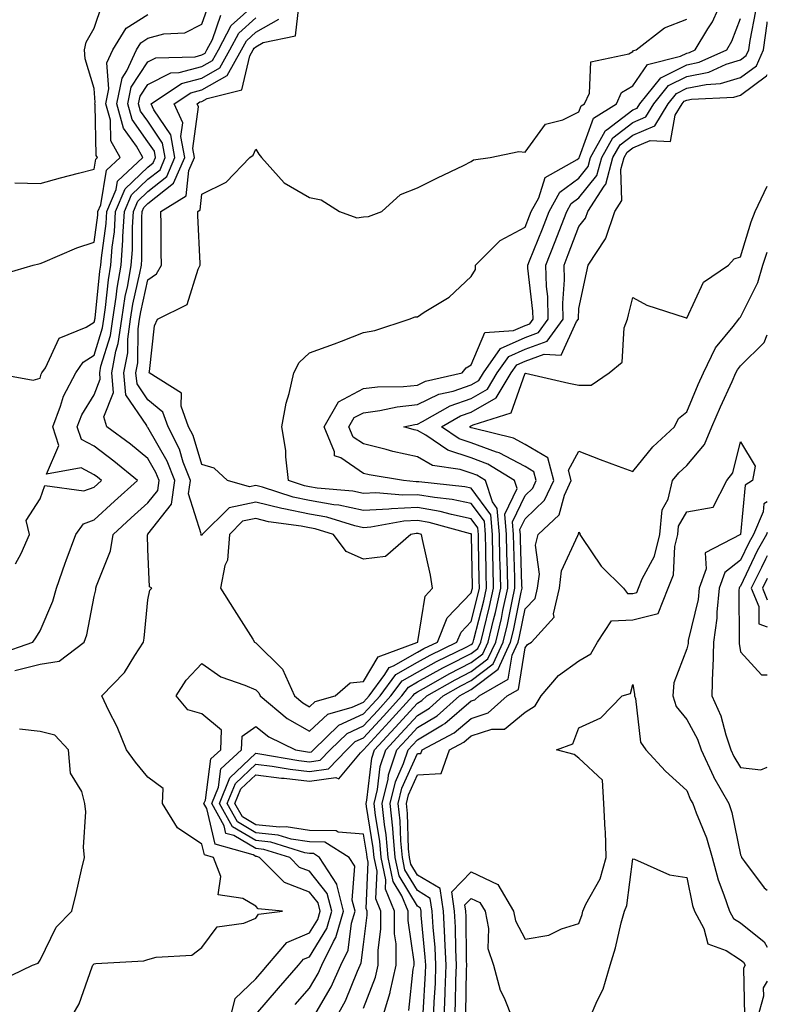
# Model space of a CAD drawing. Units: inches. Extents: x 1010723 to 1013363, y 7245098 to 7247738.
# Drawn here: x 1013224 to 1013363, y 7245245 to 7245428 of the extents above; entities that cross this region are included whole.
import ezdxf

# ---------------------------------------------------------------- set-up
doc = ezdxf.new("R2010")
doc.units = ezdxf.units.IN
doc.header["$MEASUREMENT"] = 0
doc.layers.add('Contour_10107245', color=7, linetype='Continuous', true_color=0x245687)

msp = doc.modelspace()

# ---------------------------------------------------------------- linework, layer by layer
at = {"layer": 'Contour_10107245'}
for points in [[(1013275.37, 7245244.6, 2954), (1013278.05, 7245247.67, 2954), (1013279.62, 7245250.35, 2954), (1013280.34, 7245251.92, 2954), (1013282.46, 7245256.33, 2954), (1013282.9, 7245257.07, 2954), (1013284.33, 7245261.92, 2954), (1013283.09, 7245266.88, 2954), (1013283.09, 7245266.96, 2954), (1013279.92, 7245271.92, 2954), (1013278.76, 7245272.63, 2954), (1013278.05, 7245272.65, 2954), (1013277.19, 7245272.78, 2954), (1013270.88, 7245274.75, 2954), (1013268.05, 7245275.05, 2954), (1013263.73, 7245277.6, 2954), (1013261.31, 7245281.92, 2954), (1013263.26, 7245286.71, 2954), (1013268.05, 7245291.27, 2954), (1013268.8, 7245291.17, 2954), (1013276.06, 7245289.93, 2954), (1013278.05, 7245289.69, 2954), (1013279.99, 7245289.98, 2954), (1013281.86, 7245291.92, 2954), (1013285.01, 7245294.96, 2954), (1013288.05, 7245296.36, 2954), (1013290.73, 7245299.24, 2954), (1013293.16, 7245301.92, 2954), (1013295.24, 7245304.73, 2954), (1013298.05, 7245306.35, 2954), (1013301.62, 7245308.35, 2954), (1013307.12, 7245310.99, 2954), (1013308.05, 7245311.46, 2954), (1013308.31, 7245311.66, 2954), (1013308.43, 7245311.92, 2954), (1013308.55, 7245312.42, 2954), (1013310.37, 7245319.6, 2954), (1013310.89, 7245321.92, 2954), (1013310.82, 7245324.69, 2954), (1013310.76, 7245329.21, 2954), (1013310.69, 7245331.92, 2954), (1013310.49, 7245334.36, 2954), (1013308.05, 7245337.67, 2954), (1013304.52, 7245338.39, 2954), (1013301.21, 7245338.76, 2954), (1013298.05, 7245339.31, 2954), (1013295.33, 7245339.2, 2954), (1013290.32, 7245339.65, 2954), (1013288.05, 7245339.53, 2954), (1013286.1, 7245339.97, 2954), (1013279.43, 7245340.54, 2954), (1013278.05, 7245340.79, 2954), (1013277.11, 7245340.98, 2954), (1013274.16, 7245341.92, 2954), (1013273.62, 7245346.35, 2954), (1013273.67, 7245347.54, 2954), (1013272.87, 7245351.92, 2954), (1013273.69, 7245356.28, 2954), (1013274.24, 7245358.11, 2954), (1013275.11, 7245361.92, 2954), (1013276.1, 7245363.87, 2954), (1013278.05, 7245365.68, 2954), (1013282.66, 7245367.31, 2954), (1013283.98, 7245367.85, 2954), (1013288.05, 7245369.41, 2954), (1013290.19, 7245369.78, 2954), (1013296.51, 7245371.92, 2954), (1013297.64, 7245372.33, 2954), (1013298.05, 7245372.35, 2954), (1013299.33, 7245373.2, 2954), (1013303.96, 7245376.01, 2954), (1013308.05, 7245379.84, 2954), (1013308.86, 7245381.11, 2954), (1013308.85, 7245381.92, 2954), (1013313.44, 7245386.53, 2954), (1013318.05, 7245389, 2954), (1013318.88, 7245391.09, 2954), (1013319.2, 7245391.92, 2954), (1013320.6, 7245394.47, 2954), (1013321.75, 7245398.22, 2954), (1013327.72, 7245401.59, 2954), (1013328.05, 7245401.83, 2954), (1013328.09, 7245401.88, 2954), (1013328.1, 7245401.92, 2954), (1013328.17, 7245402.04, 2954), (1013330.73, 7245409.24, 2954), (1013334.99, 7245411.92, 2954), (1013335.97, 7245414, 2954), (1013338.05, 7245415.23, 2954), (1013340.76, 7245419.21, 2954), (1013346.87, 7245420.74, 2954), (1013348.05, 7245421.32, 2954), (1013348.54, 7245421.43, 2954), (1013349.64, 7245421.92, 2954), (1013351.94, 7245425.81, 2954), (1013352.81, 7245427.16, 2954), (1013354.96, 7245431.92, 2954)], [(1013219.27, 7245361.92, 2961), (1013226.74, 7245360.61, 2961), (1013228.05, 7245360.94, 2961), (1013228.26, 7245361.71, 2961), (1013228.38, 7245361.92, 2961), (1013229.03, 7245362.9, 2961), (1013231.59, 7245368.38, 2961), (1013236.58, 7245370.45, 2961), (1013238.05, 7245371.36, 2961), (1013238.19, 7245371.78, 2961), (1013238.2, 7245371.92, 2961), (1013238.23, 7245372.1, 2961), (1013239.12, 7245380.85, 2961), (1013239.31, 7245381.92, 2961), (1013239.41, 7245383.28, 2961), (1013240.28, 7245389.69, 2961), (1013240.41, 7245391.92, 2961), (1013242.14, 7245396.01, 2961), (1013242.41, 7245397.56, 2961), (1013247.12, 7245401.92, 2961), (1013245.9, 7245404.07, 2961), (1013243.51, 7245407.38, 2961), (1013242.27, 7245411.92, 2961), (1013243.27, 7245416.7, 2961), (1013244.14, 7245418.01, 2961), (1013245.93, 7245421.92, 2961), (1013246.72, 7245423.25, 2961), (1013248.05, 7245424.08, 2961), (1013251.02, 7245424.89, 2961), (1013254.89, 7245425.08, 2961), (1013258.05, 7245426.73, 2961), (1013259.4, 7245430.57, 2961)], [(1013220.26, 7245309.71, 2959), (1013226.7, 7245311.92, 2959), (1013227.26, 7245312.71, 2959), (1013228.05, 7245314.05, 2959), (1013230.42, 7245319.55, 2959), (1013231.07, 7245321.92, 2959), (1013232.69, 7245326.56, 2959), (1013232.87, 7245327.1, 2959), (1013234.64, 7245331.92, 2959), (1013236.06, 7245333.91, 2959), (1013238.05, 7245334.63, 2959), (1013241.84, 7245338.13, 2959), (1013246.11, 7245341.92, 2959), (1013241.69, 7245345.56, 2959), (1013238.05, 7245348.31, 2959), (1013235.72, 7245349.59, 2959), (1013234.94, 7245351.92, 2959), (1013235.8, 7245354.17, 2959), (1013238.05, 7245357.87, 2959), (1013239.19, 7245360.78, 2959), (1013239.09, 7245361.92, 2959), (1013239.33, 7245363.2, 2959), (1013241.1, 7245368.87, 2959), (1013241.52, 7245371.92, 2959), (1013242.15, 7245376.02, 2959), (1013242.32, 7245377.65, 2959), (1013243.07, 7245381.92, 2959), (1013243.4, 7245386.57, 2959), (1013243.4, 7245387.27, 2959), (1013243.69, 7245391.92, 2959), (1013244.99, 7245394.98, 2959), (1013248.05, 7245397.9, 2959), (1013250.3, 7245399.67, 2959), (1013251.26, 7245401.92, 2959), (1013250.76, 7245404.63, 2959), (1013248.05, 7245408.68, 2959), (1013246.69, 7245410.56, 2959), (1013246.32, 7245411.92, 2959), (1013246.62, 7245413.35, 2959), (1013248.05, 7245415.52, 2959), (1013252.28, 7245417.69, 2959), (1013253.86, 7245417.73, 2959), (1013258.05, 7245418.83, 2959), (1013260.01, 7245419.96, 2959), (1013261.13, 7245421.92, 2959), (1013263.52, 7245426.45, 2959), (1013268.05, 7245430.54, 2959)], [(1013223.35, 7245397.22, 2963), (1013228.05, 7245397.13, 2963), (1013231.82, 7245398.15, 2963), (1013235.14, 7245399.01, 2963), (1013238.05, 7245399.79, 2963), (1013238.35, 7245401.62, 2963), (1013238.69, 7245401.92, 2963), (1013238.46, 7245402.33, 2963), (1013238.27, 7245411.7, 2963), (1013238.22, 7245411.92, 2963), (1013238.26, 7245412.13, 2963), (1013238.05, 7245414.78, 2963), (1013236.39, 7245420.26, 2963), (1013236.29, 7245421.92, 2963), (1013236.59, 7245423.38, 2963), (1013238.05, 7245425.99, 2963), (1013239.58, 7245430.39, 2963)], [(1013263.33, 7245241.92, 2956), (1013264.26, 7245245.71, 2956), (1013268.05, 7245249.39, 2956), (1013269.22, 7245250.75, 2956), (1013270.24, 7245251.92, 2956), (1013273.84, 7245256.13, 2956), (1013278.05, 7245257.91, 2956), (1013279.56, 7245260.41, 2956), (1013280.01, 7245261.92, 2956), (1013279.62, 7245263.49, 2956), (1013278.05, 7245265.46, 2956), (1013273.38, 7245267.25, 2956), (1013268.78, 7245271.92, 2956), (1013268.23, 7245272.1, 2956), (1013268.05, 7245272.12, 2956), (1013267.58, 7245272.39, 2956), (1013260.53, 7245274.4, 2956), (1013258.95, 7245281.02, 2956), (1013258.45, 7245281.92, 2956), (1013258.71, 7245282.58, 2956), (1013259.73, 7245290.24, 2956), (1013261.57, 7245291.92, 2956), (1013261.7, 7245295.57, 2956), (1013258.05, 7245298.62, 2956), (1013255.47, 7245299.34, 2956), (1013253.29, 7245301.92, 2956), (1013255.13, 7245304.84, 2956), (1013258.05, 7245307.93, 2956), (1013261.59, 7245305.46, 2956), (1013266.02, 7245303.95, 2956), (1013268.05, 7245303.03, 2956), (1013268.61, 7245302.48, 2956), (1013268.86, 7245301.92, 2956), (1013273.86, 7245297.73, 2956), (1013278.05, 7245295.39, 2956), (1013281.41, 7245298.56, 2956), (1013285.95, 7245299.82, 2956), (1013288.05, 7245300.79, 2956), (1013288.6, 7245301.37, 2956), (1013289.09, 7245301.92, 2956), (1013292.01, 7245305.88, 2956), (1013292.79, 7245307.18, 2956), (1013293.63, 7245307.5, 2956), (1013298.05, 7245310.05, 2956), (1013299.25, 7245310.72, 2956), (1013301.76, 7245311.92, 2956), (1013303.56, 7245316.41, 2956), (1013308.05, 7245321.07, 2956), (1013308.23, 7245321.74, 2956), (1013308.26, 7245321.92, 2956), (1013308.26, 7245322.13, 2956), (1013308.1, 7245331.87, 2956), (1013308.09, 7245331.92, 2956), (1013308.09, 7245331.96, 2956), (1013308.05, 7245332.02, 2956), (1013307.93, 7245332.04, 2956), (1013300.26, 7245334.13, 2956), (1013298.05, 7245334.52, 2956), (1013295.56, 7245334.41, 2956), (1013289.39, 7245333.26, 2956), (1013288.05, 7245333.18, 2956), (1013286.43, 7245333.54, 2956), (1013281.25, 7245335.12, 2956), (1013278.05, 7245335.69, 2956), (1013273.28, 7245336.69, 2956), (1013272.87, 7245336.74, 2956), (1013268.05, 7245337.94, 2956), (1013263.1, 7245336.87, 2956), (1013258.14, 7245331.92, 2956), (1013258.13, 7245331.84, 2956), (1013258.05, 7245331.7, 2956), (1013257.93, 7245331.8, 2956), (1013257.88, 7245331.92, 2956), (1013257.93, 7245332.04, 2956), (1013255.58, 7245339.45, 2956), (1013255.94, 7245341.92, 2956), (1013254.61, 7245345.36, 2956), (1013253.89, 7245347.76, 2956), (1013251.78, 7245351.92, 2956), (1013250.79, 7245354.66, 2956), (1013248.05, 7245356.9, 2956), (1013246.02, 7245359.89, 2956), (1013245.83, 7245361.92, 2956), (1013246.18, 7245363.79, 2956), (1013246.25, 7245370.12, 2956), (1013246.5, 7245371.92, 2956), (1013246.71, 7245373.26, 2956), (1013248.05, 7245379.2, 2956), (1013249.66, 7245380.31, 2956), (1013250.56, 7245381.92, 2956), (1013250.5, 7245384.37, 2956), (1013250.5, 7245389.47, 2956), (1013250.44, 7245391.92, 2956), (1013255.17, 7245394.8, 2956), (1013255.64, 7245399.51, 2956), (1013256.68, 7245401.92, 2956), (1013256.36, 7245403.61, 2956), (1013257.46, 7245411.33, 2956), (1013257.2, 7245411.92, 2956), (1013257.71, 7245412.26, 2956), (1013258.05, 7245412.35, 2956), (1013259.06, 7245412.93, 2956), (1013265.48, 7245414.49, 2956), (1013266.96, 7245420.83, 2956), (1013267.57, 7245421.92, 2956), (1013267.74, 7245422.23, 2956), (1013268.05, 7245422.52, 2956), (1013269.45, 7245423.32, 2956), (1013275.41, 7245424.56, 2956), (1013276.06, 7245429.93, 2956)], [(1013220.01, 7245379.96, 2962), (1013226.72, 7245381.92, 2962), (1013227.8, 7245382.17, 2962), (1013228.05, 7245382.24, 2962), (1013228.57, 7245382.44, 2962), (1013234.83, 7245385.14, 2962), (1013238.05, 7245386.21, 2962), (1013238.72, 7245391.25, 2962), (1013238.77, 7245391.92, 2962), (1013239.3, 7245393.17, 2962), (1013240.38, 7245399.59, 2962), (1013242.91, 7245401.92, 2962), (1013241.15, 7245405.02, 2962), (1013241.07, 7245408.9, 2962), (1013240.24, 7245411.92, 2962), (1013240.82, 7245414.69, 2962), (1013240.45, 7245419.52, 2962), (1013241.56, 7245421.92, 2962), (1013243.99, 7245425.98, 2962), (1013248.05, 7245428.53, 2962)], [(1013223.34, 7245306.63, 2958), (1013228.05, 7245307.82, 2958), (1013231.57, 7245308.4, 2958), (1013236.24, 7245311.92, 2958), (1013236.71, 7245313.26, 2958), (1013238.05, 7245320.37, 2958), (1013238.35, 7245321.62, 2958), (1013238.4, 7245321.92, 2958), (1013238.52, 7245322.39, 2958), (1013241.12, 7245328.85, 2958), (1013241.59, 7245331.92, 2958), (1013244.94, 7245335.03, 2958), (1013248.05, 7245337.78, 2958), (1013249.86, 7245340.11, 2958), (1013250.12, 7245341.92, 2958), (1013249.54, 7245343.41, 2958), (1013248.05, 7245346.02, 2958), (1013244.81, 7245348.68, 2958), (1013240.43, 7245351.92, 2958), (1013239.88, 7245353.75, 2958), (1013241.67, 7245358.3, 2958), (1013241.34, 7245361.92, 2958), (1013242.1, 7245365.97, 2958), (1013242.55, 7245367.42, 2958), (1013243.18, 7245371.92, 2958), (1013243.83, 7245376.14, 2958), (1013244.29, 7245378.16, 2958), (1013244.94, 7245381.92, 2958), (1013245.16, 7245384.81, 2958), (1013245.16, 7245389.03, 2958), (1013245.34, 7245391.92, 2958), (1013246.15, 7245393.82, 2958), (1013248.05, 7245395.64, 2958), (1013251.56, 7245398.41, 2958), (1013253.07, 7245401.92, 2958), (1013252.28, 7245406.15, 2958), (1013249.16, 7245410.81, 2958), (1013248.67, 7245411.92, 2958), (1013254.29, 7245415.68, 2958), (1013258.05, 7245416.67, 2958), (1013261.39, 7245418.58, 2958), (1013263.27, 7245421.92, 2958), (1013264.92, 7245425.05, 2958), (1013268.05, 7245427.87, 2958)], [(1013223.48, 7245326.49, 2960), (1013224.5, 7245328.37, 2960), (1013226.08, 7245331.92, 2960), (1013225.45, 7245334.52, 2960), (1013228.05, 7245338.51, 2960), (1013228.93, 7245341.04, 2960), (1013236.15, 7245340.02, 2960), (1013238.05, 7245340.7, 2960), (1013238.68, 7245341.29, 2960), (1013239.41, 7245341.92, 2960), (1013238.67, 7245342.54, 2960), (1013238.05, 7245342.99, 2960), (1013235.68, 7245344.29, 2960), (1013229.24, 7245343.11, 2960), (1013231.54, 7245348.43, 2960), (1013230.39, 7245351.92, 2960), (1013231.85, 7245355.72, 2960), (1013232.38, 7245357.59, 2960), (1013234.67, 7245361.92, 2960), (1013236.02, 7245363.95, 2960), (1013238.05, 7245365.22, 2960), (1013239.64, 7245370.33, 2960), (1013239.86, 7245371.92, 2960), (1013240.19, 7245374.06, 2960), (1013240.73, 7245379.24, 2960), (1013241.19, 7245381.92, 2960), (1013241.44, 7245385.31, 2960), (1013241.82, 7245388.15, 2960), (1013242.05, 7245391.92, 2960), (1013243.83, 7245396.14, 2960), (1013248.05, 7245400.15, 2960), (1013249.04, 7245400.93, 2960), (1013249.46, 7245401.92, 2960), (1013249.24, 7245403.11, 2960), (1013248.05, 7245404.88, 2960), (1013245.1, 7245408.97, 2960), (1013244.29, 7245411.92, 2960), (1013244.94, 7245415.03, 2960), (1013248.05, 7245419.74, 2960), (1013249.49, 7245420.48, 2960), (1013256.79, 7245420.66, 2960), (1013258.05, 7245420.99, 2960), (1013258.65, 7245421.32, 2960), (1013258.98, 7245421.92, 2960), (1013260.01, 7245423.88, 2960), (1013261.59, 7245428.38, 2960)], [(1013279.25, 7245243.12, 2953), (1013282.06, 7245247.91, 2953), (1013283.88, 7245251.92, 2953), (1013285.24, 7245254.73, 2953), (1013285.84, 7245259.71, 2953), (1013286.49, 7245261.92, 2953), (1013285.97, 7245264, 2953), (1013286.45, 7245270.32, 2953), (1013285.42, 7245271.92, 2953), (1013280.87, 7245274.74, 2953), (1013278.05, 7245274.8, 2953), (1013274.66, 7245275.31, 2953), (1013272.21, 7245276.08, 2953), (1013268.05, 7245276.51, 2953), (1013264.65, 7245278.52, 2953), (1013262.75, 7245281.92, 2953), (1013264.28, 7245285.69, 2953), (1013268.05, 7245289.27, 2953), (1013271.09, 7245288.88, 2953), (1013274.44, 7245288.31, 2953), (1013278.05, 7245287.89, 2953), (1013281.57, 7245288.4, 2953), (1013284.94, 7245291.92, 2953), (1013286.53, 7245293.44, 2953), (1013288.05, 7245294.15, 2953), (1013291.79, 7245298.18, 2953), (1013295.19, 7245301.92, 2953), (1013296.4, 7245303.57, 2953), (1013298.05, 7245304.52, 2953), (1013302.81, 7245307.16, 2953), (1013303.75, 7245307.62, 2953), (1013308.05, 7245309.79, 2953), (1013309.26, 7245310.71, 2953), (1013309.82, 7245311.92, 2953), (1013310.36, 7245314.23, 2953), (1013311.46, 7245318.51, 2953), (1013312.21, 7245321.92, 2953), (1013312.11, 7245325.98, 2953), (1013312.08, 7245327.89, 2953), (1013311.99, 7245331.92, 2953), (1013311.69, 7245335.56, 2953), (1013308.05, 7245340.49, 2953), (1013306.87, 7245340.74, 2953), (1013298.3, 7245341.67, 2953), (1013298.05, 7245341.71, 2953), (1013297.84, 7245341.71, 2953), (1013295.47, 7245341.92, 2953), (1013289.13, 7245343, 2953), (1013288.05, 7245343.27, 2953), (1013283.83, 7245346.14, 2953), (1013282.67, 7245346.54, 2953), (1013282.69, 7245347.28, 2953), (1013280.78, 7245351.92, 2953), (1013283.4, 7245356.57, 2953), (1013288.05, 7245359.01, 2953), (1013290.63, 7245359.34, 2953), (1013295.51, 7245359.38, 2953), (1013298.05, 7245359.64, 2953), (1013299.58, 7245360.39, 2953), (1013306.38, 7245361.92, 2953), (1013307.11, 7245362.86, 2953), (1013308.05, 7245363.41, 2953), (1013310.55, 7245369.42, 2953), (1013315.92, 7245369.79, 2953), (1013318.05, 7245370.75, 2953), (1013318.91, 7245371.06, 2953), (1013319.53, 7245371.92, 2953), (1013319.51, 7245373.38, 2953), (1013318.58, 7245381.39, 2953), (1013318.56, 7245381.92, 2953), (1013318.89, 7245382.76, 2953), (1013321.26, 7245388.71, 2953), (1013322.51, 7245391.92, 2953), (1013324.47, 7245395.5, 2953), (1013328.05, 7245398.12, 2953), (1013329.73, 7245400.24, 2953), (1013330.19, 7245401.92, 2953), (1013332.94, 7245406.81, 2953), (1013333, 7245406.97, 2953), (1013333.27, 7245407.14, 2953), (1013338.05, 7245410.79, 2953), (1013338.84, 7245411.13, 2953), (1013339.32, 7245411.92, 2953), (1013343.23, 7245416.74, 2953), (1013348.05, 7245419.15, 2953), (1013350.34, 7245419.63, 2953), (1013355.49, 7245421.92, 2953), (1013356.44, 7245423.53, 2953), (1013358.05, 7245427.76, 2953)], [(1013282.87, 7245241.92, 2952), (1013284.7, 7245245.27, 2952), (1013286.93, 7245250.8, 2952), (1013287.43, 7245251.92, 2952), (1013287.64, 7245252.33, 2952), (1013288.05, 7245255.76, 2952), (1013288.75, 7245261.22, 2952), (1013288.75, 7245261.92, 2952), (1013288.55, 7245262.42, 2952), (1013288.92, 7245271.05, 2952), (1013288.73, 7245271.92, 2952), (1013288.67, 7245272.55, 2952), (1013288.05, 7245276.28, 2952), (1013283.34, 7245276.63, 2952), (1013282.98, 7245276.85, 2952), (1013278.05, 7245276.95, 2952), (1013273.73, 7245277.6, 2952), (1013272.45, 7245277.52, 2952), (1013268.05, 7245277.97, 2952), (1013265.57, 7245279.44, 2952), (1013264.18, 7245281.92, 2952), (1013265.3, 7245284.67, 2952), (1013268.05, 7245287.28, 2952), (1013272.81, 7245286.68, 2952), (1013273.33, 7245286.64, 2952), (1013278.05, 7245286.09, 2952), (1013282.92, 7245286.79, 2952), (1013283.45, 7245286.52, 2952), (1013287.48, 7245291.35, 2952), (1013288.03, 7245291.92, 2952), (1013288.05, 7245291.94, 2952), (1013292.85, 7245297.12, 2952), (1013297.22, 7245301.92, 2952), (1013297.57, 7245302.4, 2952), (1013298.05, 7245302.67, 2952), (1013299.75, 7245303.62, 2952), (1013303.93, 7245306.04, 2952), (1013308.05, 7245308.12, 2952), (1013310.21, 7245309.76, 2952), (1013311.21, 7245311.92, 2952), (1013312.18, 7245316.05, 2952), (1013312.53, 7245317.44, 2952), (1013313.53, 7245321.92, 2952), (1013313.42, 7245326.55, 2952), (1013313.39, 7245327.26, 2952), (1013313.28, 7245331.92, 2952), (1013312.89, 7245336.76, 2952), (1013312.02, 7245337.95, 2952), (1013310.72, 7245341.92, 2952), (1013309.08, 7245342.95, 2952), (1013308.05, 7245343.32, 2952), (1013305.97, 7245344, 2952), (1013300.88, 7245344.75, 2952), (1013298.05, 7245346.37, 2952), (1013293.49, 7245347.36, 2952), (1013292.26, 7245347.71, 2952), (1013288.05, 7245348.73, 2952), (1013286.15, 7245350.02, 2952), (1013285.36, 7245351.92, 2952), (1013286.33, 7245353.64, 2952), (1013288.05, 7245354.54, 2952), (1013291.06, 7245354.93, 2952), (1013294.32, 7245355.65, 2952), (1013298.05, 7245356.03, 2952), (1013302.01, 7245357.96, 2952), (1013304.68, 7245358.55, 2952), (1013308.05, 7245359.7, 2952), (1013309.45, 7245360.52, 2952), (1013310.31, 7245361.92, 2952), (1013313.48, 7245366.49, 2952), (1013318.05, 7245368.53, 2952), (1013320.51, 7245369.46, 2952), (1013322.34, 7245371.92, 2952), (1013322.24, 7245376.11, 2952), (1013322.02, 7245377.95, 2952), (1013321.92, 7245381.92, 2952), (1013323.66, 7245386.31, 2952), (1013324.4, 7245388.27, 2952), (1013325.82, 7245391.92, 2952), (1013326.6, 7245393.37, 2952), (1013328.05, 7245394.42, 2952), (1013331.37, 7245398.6, 2952), (1013332.27, 7245401.92, 2952), (1013334.36, 7245405.61, 2952), (1013338.05, 7245408.43, 2952), (1013340.48, 7245409.49, 2952), (1013341.95, 7245411.92, 2952), (1013344.68, 7245415.29, 2952), (1013348.05, 7245416.97, 2952), (1013352.15, 7245417.82, 2952), (1013355.39, 7245419.26, 2952), (1013358.05, 7245420.08, 2952), (1013359.1, 7245420.87, 2952), (1013359.57, 7245421.92, 2952), (1013359.82, 7245423.69, 2952), (1013360.85, 7245429.12, 2952)], [(1013233.67, 7245241.92, 2957), (1013235.26, 7245244.71, 2957), (1013237.71, 7245251.58, 2957), (1013237.85, 7245251.92, 2957), (1013237.93, 7245252.04, 2957), (1013238.05, 7245252.16, 2957), (1013238.35, 7245252.22, 2957), (1013247.27, 7245252.7, 2957), (1013248.05, 7245252.95, 2957), (1013249.56, 7245253.43, 2957), (1013256.2, 7245253.77, 2957), (1013258.05, 7245255.18, 2957), (1013260.91, 7245259.06, 2957), (1013265.84, 7245259.71, 2957), (1013268.05, 7245260.66, 2957), (1013268.59, 7245261.38, 2957), (1013273.02, 7245261.92, 2957), (1013268.51, 7245262.38, 2957), (1013268.05, 7245262.86, 2957), (1013265.66, 7245264.31, 2957), (1013261.1, 7245264.97, 2957), (1013261.59, 7245268.38, 2957), (1013260.2, 7245271.92, 2957), (1013258.53, 7245272.4, 2957), (1013258.05, 7245274.4, 2957), (1013253.56, 7245277.43, 2957), (1013250.78, 7245281.92, 2957), (1013250.89, 7245284.76, 2957), (1013248.05, 7245286.85, 2957), (1013245.77, 7245289.64, 2957), (1013244.04, 7245291.92, 2957), (1013242.32, 7245296.19, 2957), (1013240.79, 7245299.18, 2957), (1013239.51, 7245301.92, 2957), (1013243.71, 7245306.26, 2957), (1013245.59, 7245309.46, 2957), (1013247.2, 7245311.92, 2957), (1013247.33, 7245312.64, 2957), (1013248.05, 7245319.79, 2957), (1013248.42, 7245321.55, 2957), (1013248.8, 7245321.92, 2957), (1013248.35, 7245322.22, 2957), (1013248.05, 7245329.21, 2957), (1013247.99, 7245331.86, 2957), (1013248, 7245331.92, 2957), (1013248.03, 7245331.94, 2957), (1013248.05, 7245331.97, 2957), (1013252.4, 7245337.57, 2957), (1013253.03, 7245341.92, 2957), (1013251.64, 7245345.51, 2957), (1013248.05, 7245351.8, 2957), (1013247.98, 7245351.85, 2957), (1013247.9, 7245351.92, 2957), (1013247.84, 7245352.13, 2957), (1013243.96, 7245357.83, 2957), (1013243.59, 7245361.92, 2957), (1013244.29, 7245365.68, 2957), (1013244.32, 7245368.19, 2957), (1013244.84, 7245371.92, 2957), (1013245.27, 7245374.7, 2957), (1013246.57, 7245380.44, 2957), (1013246.83, 7245381.92, 2957), (1013246.91, 7245383.06, 2957), (1013246.91, 7245390.78, 2957), (1013246.99, 7245391.92, 2957), (1013247.3, 7245392.67, 2957), (1013248.05, 7245393.38, 2957), (1013252.82, 7245397.15, 2957), (1013254.88, 7245401.92, 2957), (1013254.14, 7245405.83, 2957), (1013254.51, 7245408.38, 2957), (1013252.93, 7245411.92, 2957), (1013256, 7245413.97, 2957), (1013258.05, 7245414.51, 2957), (1013262.77, 7245417.2, 2957), (1013265.42, 7245421.92, 2957), (1013266.33, 7245423.64, 2957), (1013268.05, 7245425.19, 2957), (1013272.32, 7245427.65, 2957)], [(1013268.05, 7245242.75, 2955), (1013272.3, 7245247.67, 2955), (1013275.99, 7245251.92, 2955), (1013276.95, 7245253.02, 2955), (1013278.05, 7245253.49, 2955), (1013281.23, 7245258.74, 2955), (1013282.17, 7245261.92, 2955), (1013281.34, 7245265.21, 2955), (1013278.05, 7245269.35, 2955), (1013276.19, 7245270.06, 2955), (1013274.37, 7245271.92, 2955), (1013269.55, 7245273.42, 2955), (1013268.05, 7245273.58, 2955), (1013263.99, 7245275.98, 2955), (1013262.52, 7245276.39, 2955), (1013262.2, 7245277.77, 2955), (1013259.88, 7245281.92, 2955), (1013261.13, 7245285, 2955), (1013261.58, 7245288.39, 2955), (1013265.44, 7245291.92, 2955), (1013265.54, 7245294.43, 2955), (1013268.05, 7245296.27, 2955), (1013270.46, 7245294.33, 2955), (1013275.44, 7245291.92, 2955), (1013277.67, 7245291.54, 2955), (1013278.05, 7245291.49, 2955), (1013278.42, 7245291.55, 2955), (1013278.78, 7245291.92, 2955), (1013283.5, 7245296.47, 2955), (1013288.05, 7245298.58, 2955), (1013289.66, 7245300.31, 2955), (1013291.12, 7245301.92, 2955), (1013294.07, 7245305.9, 2955), (1013298.05, 7245308.2, 2955), (1013300.44, 7245309.53, 2955), (1013305.4, 7245311.92, 2955), (1013306.17, 7245313.8, 2955), (1013308.05, 7245315.77, 2955), (1013309.3, 7245320.67, 2955), (1013309.57, 7245321.92, 2955), (1013309.54, 7245323.41, 2955), (1013309.43, 7245330.54, 2955), (1013309.39, 7245331.92, 2955), (1013309.29, 7245333.16, 2955), (1013308.05, 7245334.84, 2955), (1013304.37, 7245335.6, 2955), (1013302.3, 7245336.17, 2955), (1013298.05, 7245336.92, 2955), (1013293.26, 7245336.71, 2955), (1013292.75, 7245336.62, 2955), (1013288.05, 7245336.35, 2955), (1013283.49, 7245337.36, 2955), (1013282.52, 7245337.45, 2955), (1013278.05, 7245338.24, 2955), (1013275, 7245338.87, 2955), (1013269.29, 7245340.68, 2955), (1013268.05, 7245340.99, 2955), (1013266.87, 7245340.74, 2955), (1013262.8, 7245341.92, 2955), (1013260.34, 7245344.21, 2955), (1013258.05, 7245344.91, 2955), (1013256.42, 7245350.29, 2955), (1013255.6, 7245351.92, 2955), (1013254.19, 7245355.78, 2955), (1013254.29, 7245358.16, 2955), (1013248.26, 7245361.92, 2955), (1013248.35, 7245362.22, 2955), (1013249.29, 7245370.68, 2955), (1013249.83, 7245371.92, 2955), (1013255.36, 7245374.61, 2955), (1013257.35, 7245381.22, 2955), (1013257.74, 7245381.92, 2955), (1013257.73, 7245382.24, 2955), (1013257.3, 7245391.17, 2955), (1013257.28, 7245391.92, 2955), (1013257.76, 7245392.21, 2955), (1013258.05, 7245395.1, 2955), (1013262.59, 7245397.38, 2955), (1013266.95, 7245401.92, 2955), (1013267.59, 7245402.38, 2955), (1013268.05, 7245403.49, 2955), (1013268.66, 7245402.53, 2955), (1013269.11, 7245401.92, 2955), (1013273.34, 7245397.21, 2955), (1013278.05, 7245394.49, 2955), (1013280.23, 7245394.1, 2955), (1013283.6, 7245391.92, 2955), (1013286.85, 7245390.72, 2955), (1013288.05, 7245390.92, 2955), (1013288.98, 7245390.99, 2955), (1013291.44, 7245391.92, 2955), (1013294.92, 7245395.05, 2955), (1013298.05, 7245396.31, 2955), (1013301.81, 7245398.16, 2955), (1013306.6, 7245400.47, 2955), (1013308.05, 7245401.18, 2955), (1013308.49, 7245401.48, 2955), (1013311.56, 7245401.92, 2955), (1013316.89, 7245403.08, 2955), (1013318.05, 7245402.96, 2955), (1013321.84, 7245408.13, 2955), (1013325.06, 7245408.93, 2955), (1013328.05, 7245410.4, 2955), (1013328.45, 7245411.52, 2955), (1013329.09, 7245411.92, 2955), (1013330.02, 7245413.89, 2955), (1013330.28, 7245419.69, 2955), (1013337.33, 7245421.2, 2955), (1013338.05, 7245421.63, 2955), (1013338.17, 7245421.8, 2955), (1013338.65, 7245421.92, 2955), (1013343.94, 7245426.03, 2955), (1013348.05, 7245427.65, 2955)], [(1013288.05, 7245243.96, 2951), (1013290.31, 7245249.66, 2951), (1013290.79, 7245251.92, 2951), (1013290.78, 7245254.65, 2951), (1013291.3, 7245258.67, 2951), (1013291.29, 7245261.92, 2951), (1013290.35, 7245264.22, 2951), (1013290.57, 7245269.4, 2951), (1013290.04, 7245271.92, 2951), (1013289.87, 7245273.74, 2951), (1013288.59, 7245281.38, 2951), (1013288.53, 7245281.92, 2951), (1013288.68, 7245282.55, 2951), (1013289.59, 7245290.38, 2951), (1013290.11, 7245291.92, 2951), (1013293.93, 7245296.04, 2951), (1013298.05, 7245300.58, 2951), (1013298.89, 7245301.08, 2951), (1013299.84, 7245301.92, 2951), (1013305.04, 7245304.93, 2951), (1013308.05, 7245306.45, 2951), (1013311.16, 7245308.81, 2951), (1013312.6, 7245311.92, 2951), (1013313.64, 7245316.33, 2951), (1013313.93, 7245317.8, 2951), (1013314.85, 7245321.92, 2951), (1013314.77, 7245325.2, 2951), (1013314.66, 7245328.53, 2951), (1013314.58, 7245331.92, 2951), (1013314.28, 7245335.69, 2951), (1013316.58, 7245340.45, 2951), (1013316.09, 7245341.92, 2951), (1013311.13, 7245345, 2951), (1013308.05, 7245346.13, 2951), (1013303.69, 7245347.56, 2951), (1013299.62, 7245350.35, 2951), (1013298.05, 7245351.25, 2951), (1013297.49, 7245351.36, 2951), (1013295.54, 7245351.92, 2951), (1013297.6, 7245352.37, 2951), (1013298.05, 7245352.42, 2951), (1013299.02, 7245352.89, 2951), (1013304.14, 7245355.83, 2951), (1013308.05, 7245357.15, 2951), (1013311.06, 7245358.91, 2951), (1013312.89, 7245361.92, 2951), (1013315, 7245364.97, 2951), (1013318.05, 7245366.32, 2951), (1013322.12, 7245367.85, 2951), (1013325.13, 7245371.92, 2951), (1013325.06, 7245374.91, 2951), (1013325.34, 7245379.21, 2951), (1013325.28, 7245381.92, 2951), (1013326.06, 7245383.91, 2951), (1013328.05, 7245389.1, 2951), (1013329.27, 7245390.7, 2951), (1013329.68, 7245391.92, 2951), (1013332.74, 7245396.61, 2951), (1013333.01, 7245396.96, 2951), (1013334.36, 7245401.92, 2951), (1013335.69, 7245404.28, 2951), (1013338.05, 7245406.08, 2951), (1013342.12, 7245407.85, 2951), (1013344.58, 7245411.92, 2951), (1013346.14, 7245413.83, 2951), (1013348.05, 7245414.79, 2951), (1013351.66, 7245415.53, 2951), (1013354.31, 7245415.66, 2951), (1013358.05, 7245416.81, 2951), (1013360.99, 7245418.98, 2951), (1013362.28, 7245421.92, 2951), (1013362.95, 7245426.82, 2951), (1013362.98, 7245426.99, 2951), (1013363, 7245427.14, 2951)], [(1013291.55, 7245241.92, 2950), (1013292.99, 7245246.86, 2950), (1013293.03, 7245246.94, 2950), (1013294.12, 7245251.92, 2950), (1013294.09, 7245255.88, 2950), (1013293.84, 7245257.71, 2950), (1013293.82, 7245261.92, 2950), (1013292.15, 7245266.02, 2950), (1013292.22, 7245267.75, 2950), (1013291.35, 7245271.92, 2950), (1013291.07, 7245274.94, 2950), (1013290.27, 7245279.7, 2950), (1013290.03, 7245281.92, 2950), (1013290.66, 7245284.53, 2950), (1013291.16, 7245288.81, 2950), (1013292.19, 7245291.92, 2950), (1013295.01, 7245294.96, 2950), (1013298.05, 7245298.32, 2950), (1013300.31, 7245299.66, 2950), (1013302.86, 7245301.92, 2950), (1013306.15, 7245303.82, 2950), (1013308.05, 7245304.78, 2950), (1013312.1, 7245307.87, 2950), (1013313.99, 7245311.92, 2950), (1013314.76, 7245315.21, 2950), (1013315.63, 7245319.5, 2950), (1013316.17, 7245321.92, 2950), (1013316.12, 7245323.85, 2950), (1013315.93, 7245329.8, 2950), (1013315.88, 7245331.92, 2950), (1013315.69, 7245334.28, 2950), (1013318.05, 7245339.18, 2950), (1013319.46, 7245340.51, 2950), (1013320.11, 7245341.92, 2950), (1013319.68, 7245343.55, 2950), (1013318.05, 7245344.53, 2950), (1013313.24, 7245347.11, 2950), (1013312.75, 7245347.22, 2950), (1013308.05, 7245348.94, 2950), (1013305.8, 7245349.67, 2950), (1013302.53, 7245351.92, 2950), (1013306.04, 7245353.93, 2950), (1013308.05, 7245354.62, 2950), (1013312.66, 7245357.31, 2950), (1013315.48, 7245361.92, 2950), (1013316.53, 7245363.44, 2950), (1013318.05, 7245364.12, 2950), (1013321.57, 7245365.44, 2950), (1013324.75, 7245365.22, 2950), (1013327.59, 7245371.46, 2950), (1013327.93, 7245371.92, 2950), (1013327.93, 7245372.04, 2950), (1013328.05, 7245373.9, 2950), (1013329.43, 7245380.54, 2950), (1013329.74, 7245381.92, 2950), (1013332.95, 7245386.82, 2950), (1013333.04, 7245386.93, 2950), (1013334.7, 7245391.92, 2950), (1013336.02, 7245393.95, 2950), (1013335.84, 7245399.71, 2950), (1013336.44, 7245401.92, 2950), (1013337.02, 7245402.95, 2950), (1013338.05, 7245403.74, 2950), (1013341.24, 7245405.11, 2950), (1013345.04, 7245404.93, 2950), (1013345.93, 7245409.8, 2950), (1013347.21, 7245411.92, 2950), (1013347.59, 7245412.38, 2950), (1013348.05, 7245412.61, 2950), (1013348.92, 7245412.79, 2950), (1013356.81, 7245413.16, 2950), (1013358.05, 7245413.54, 2950), (1013362.87, 7245417.1, 2950), (1013363, 7245417.38, 2950)], [(1013296.45, 7245243.52, 2949), (1013297.28, 7245251.15, 2949), (1013297.44, 7245251.92, 2949), (1013297.44, 7245252.53, 2949), (1013296.36, 7245260.23, 2949), (1013296.35, 7245261.92, 2949), (1013295.19, 7245264.78, 2949), (1013293.59, 7245267.46, 2949), (1013292.65, 7245271.92, 2949), (1013292.26, 7245276.13, 2949), (1013291.95, 7245278.02, 2949), (1013291.53, 7245281.92, 2949), (1013292.62, 7245286.49, 2949), (1013292.71, 7245287.26, 2949), (1013294.26, 7245291.92, 2949), (1013296.09, 7245293.88, 2949), (1013298.05, 7245296.05, 2949), (1013301.72, 7245298.25, 2949), (1013305.88, 7245301.92, 2949), (1013307.26, 7245302.71, 2949), (1013308.05, 7245303.11, 2949), (1013313.05, 7245306.92, 2949), (1013315.37, 7245311.92, 2949), (1013315.88, 7245314.09, 2949), (1013317.32, 7245321.19, 2949), (1013317.48, 7245321.92, 2949), (1013317.47, 7245322.5, 2949), (1013317.2, 7245331.07, 2949), (1013317.18, 7245331.92, 2949), (1013317.1, 7245332.87, 2949), (1013318.05, 7245334.84, 2949), (1013321.66, 7245338.31, 2949), (1013323.36, 7245341.92, 2949), (1013322.26, 7245346.13, 2949), (1013318.05, 7245348.64, 2949), (1013315.91, 7245349.78, 2949), (1013308.32, 7245351.65, 2949), (1013308.05, 7245351.74, 2949), (1013307.92, 7245351.79, 2949), (1013307.73, 7245351.92, 2949), (1013307.93, 7245352.04, 2949), (1013308.05, 7245352.08, 2949), (1013308.42, 7245352.29, 2949), (1013315.48, 7245354.49, 2949), (1013318.05, 7245361.86, 2949), (1013318.12, 7245361.85, 2949), (1013326.17, 7245360.05, 2949), (1013328.05, 7245359.64, 2949), (1013330.31, 7245359.66, 2949), (1013333.64, 7245361.92, 2949), (1013336.07, 7245363.9, 2949), (1013336.45, 7245370.32, 2949), (1013337.06, 7245371.92, 2949), (1013337.24, 7245372.73, 2949), (1013338.05, 7245375.96, 2949), (1013340.67, 7245374.54, 2949), (1013347.75, 7245372.22, 2949), (1013348.05, 7245372.1, 2949), (1013351.19, 7245378.78, 2949), (1013355.78, 7245381.92, 2949), (1013356.83, 7245383.14, 2949), (1013358.05, 7245383.51, 2949), (1013359.99, 7245389.98, 2949), (1013360.74, 7245391.92, 2949), (1013363, 7245396.64, 2949)], [(1013299.14, 7245243.01, 2948), (1013299.55, 7245250.42, 2948), (1013299.61, 7245251.92, 2948), (1013299.53, 7245253.4, 2948), (1013298.77, 7245261.2, 2948), (1013298.73, 7245261.92, 2948), (1013298.65, 7245262.52, 2948), (1013298.05, 7245262.88, 2948), (1013294.67, 7245268.54, 2948), (1013293.96, 7245271.92, 2948), (1013293.54, 7245276.43, 2948), (1013293.51, 7245277.38, 2948), (1013293.02, 7245281.92, 2948), (1013294, 7245285.97, 2948), (1013295.49, 7245289.36, 2948), (1013296.34, 7245291.92, 2948), (1013297.16, 7245292.81, 2948), (1013298.05, 7245293.79, 2948), (1013302.69, 7245296.56, 2948), (1013303.16, 7245296.81, 2948), (1013308.05, 7245301, 2948), (1013308.75, 7245301.22, 2948), (1013309.52, 7245301.92, 2948), (1013314.93, 7245305.04, 2948), (1013315.65, 7245309.52, 2948), (1013316.77, 7245311.92, 2948), (1013317.01, 7245312.96, 2948), (1013318.05, 7245318.1, 2948), (1013319.92, 7245320.05, 2948), (1013320.36, 7245321.92, 2948), (1013320.7, 7245324.57, 2948), (1013320.01, 7245329.96, 2948), (1013320.47, 7245331.92, 2948), (1013324.39, 7245335.58, 2948), (1013325.34, 7245339.21, 2948), (1013326.61, 7245341.92, 2948), (1013326.11, 7245343.86, 2948), (1013328.05, 7245347.37, 2948), (1013331.99, 7245345.86, 2948), (1013335.34, 7245344.63, 2948), (1013338.05, 7245343.62, 2948), (1013341.76, 7245348.21, 2948), (1013345.78, 7245351.92, 2948), (1013346.54, 7245353.43, 2948), (1013348.05, 7245354.72, 2948), (1013350.2, 7245359.77, 2948), (1013351.16, 7245361.92, 2948), (1013353.39, 7245366.58, 2948), (1013356.66, 7245370.53, 2948), (1013357.74, 7245371.92, 2948), (1013357.85, 7245372.12, 2948), (1013358.05, 7245372.26, 2948), (1013361.26, 7245378.71, 2948), (1013362.17, 7245381.92, 2948), (1013363, 7245384.37, 2948)], [(1013301.07, 7245241.92, 2947), (1013301.19, 7245245.06, 2947), (1013301.39, 7245248.58, 2947), (1013301.51, 7245251.92, 2947), (1013301.34, 7245255.21, 2947), (1013300.98, 7245258.99, 2947), (1013300.81, 7245261.92, 2947), (1013300.45, 7245264.32, 2947), (1013298.05, 7245265.77, 2947), (1013295.75, 7245269.62, 2947), (1013295.27, 7245271.92, 2947), (1013294.98, 7245274.99, 2947), (1013294.86, 7245278.73, 2947), (1013294.51, 7245281.92, 2947), (1013295.2, 7245284.77, 2947), (1013298.05, 7245291.22, 2947), (1013298.71, 7245291.26, 2947), (1013298.95, 7245291.92, 2947), (1013304.91, 7245295.06, 2947), (1013308.05, 7245297.76, 2947), (1013311.2, 7245298.77, 2947), (1013314.71, 7245301.92, 2947), (1013316.83, 7245303.14, 2947), (1013318.05, 7245310.87, 2947), (1013318.52, 7245311.45, 2947), (1013319.25, 7245311.92, 2947), (1013323.44, 7245316.53, 2947), (1013323.3, 7245317.17, 2947), (1013324.42, 7245321.92, 2947), (1013324.83, 7245325.14, 2947), (1013327.83, 7245331.7, 2947), (1013327.87, 7245331.92, 2947), (1013327.97, 7245332, 2947), (1013328.05, 7245332.32, 2947), (1013328.21, 7245332.08, 2947), (1013328.21, 7245331.92, 2947), (1013328.59, 7245331.38, 2947), (1013332.16, 7245326.03, 2947), (1013336.3, 7245321.92, 2947), (1013337.06, 7245320.93, 2947), (1013338.05, 7245320.98, 2947), (1013338.8, 7245321.17, 2947), (1013339.09, 7245321.92, 2947), (1013339.78, 7245323.65, 2947), (1013342.08, 7245327.89, 2947), (1013343.05, 7245331.92, 2947), (1013343.47, 7245336.5, 2947), (1013344.58, 7245338.45, 2947), (1013345.39, 7245341.92, 2947), (1013346.59, 7245343.38, 2947), (1013348.05, 7245344.72, 2947), (1013351.34, 7245348.63, 2947), (1013352.73, 7245351.92, 2947), (1013354.34, 7245355.63, 2947), (1013356.46, 7245360.33, 2947), (1013357.16, 7245361.92, 2947), (1013357.45, 7245362.52, 2947), (1013358.05, 7245363.25, 2947), (1013362.39, 7245367.58, 2947), (1013363, 7245368.97, 2947)], [(1013303.04, 7245241.92, 2946), (1013303.23, 7245246.74, 2946), (1013303.24, 7245247.11, 2946), (1013303.41, 7245251.92, 2946), (1013303.17, 7245256.8, 2946), (1013303.16, 7245257.03, 2946), (1013302.88, 7245261.92, 2946), (1013302.26, 7245266.13, 2946), (1013298.05, 7245268.66, 2946), (1013296.83, 7245270.7, 2946), (1013296.58, 7245271.92, 2946), (1013296.42, 7245273.55, 2946), (1013296.21, 7245280.08, 2946), (1013296.01, 7245281.92, 2946), (1013296.41, 7245283.56, 2946), (1013298.05, 7245287.28, 2946), (1013302.46, 7245287.51, 2946), (1013304.01, 7245291.92, 2946), (1013306.65, 7245293.32, 2946), (1013308.05, 7245294.52, 2946), (1013311.86, 7245295.73, 2946), (1013314.2, 7245295.77, 2946), (1013318.05, 7245298.94, 2946), (1013319.9, 7245300.07, 2946), (1013321.05, 7245301.92, 2946), (1013324.24, 7245305.73, 2946), (1013328.05, 7245308.44, 2946), (1013330.24, 7245309.73, 2946), (1013331.49, 7245311.92, 2946), (1013334.09, 7245315.88, 2946), (1013338.05, 7245316.07, 2946), (1013342.72, 7245317.25, 2946), (1013344.59, 7245321.92, 2946), (1013345.57, 7245324.4, 2946), (1013345.84, 7245329.71, 2946), (1013346.37, 7245331.92, 2946), (1013346.51, 7245333.46, 2946), (1013348.05, 7245336.15, 2946), (1013352.95, 7245337.02, 2946), (1013355.49, 7245341.92, 2946), (1013356.61, 7245343.36, 2946), (1013358.05, 7245349.1, 2946), (1013360.76, 7245344.63, 2946), (1013360.24, 7245341.92, 2946), (1013358.88, 7245341.09, 2946), (1013358.05, 7245331.92, 2946), (1013358.03, 7245331.9, 2946), (1013351.46, 7245328.51, 2946), (1013351.68, 7245325.55, 2946), (1013350.37, 7245321.92, 2946), (1013350.16, 7245319.81, 2946), (1013348.33, 7245312.2, 2946), (1013348.29, 7245311.92, 2946), (1013348.29, 7245311.68, 2946), (1013348.05, 7245310.68, 2946), (1013345.64, 7245304.33, 2946), (1013345.44, 7245301.92, 2946), (1013346.11, 7245299.98, 2946), (1013348.05, 7245297.58, 2946), (1013350.02, 7245293.89, 2946), (1013350.72, 7245291.92, 2946), (1013353.03, 7245286.94, 2946), (1013353.04, 7245286.91, 2946), (1013355.84, 7245281.92, 2946), (1013356.41, 7245280.28, 2946), (1013358.05, 7245272.4, 2946), (1013358.2, 7245272.07, 2946), (1013358.2, 7245271.92, 2946), (1013358.77, 7245271.2, 2946), (1013362.42, 7245266.29, 2946), (1013363, 7245265.86, 2946)], [(1013363, 7245337.97, 2947), (1013362.38, 7245337.59, 2947), (1013362.25, 7245336.12, 2947), (1013360.45, 7245331.92, 2947), (1013359.58, 7245330.39, 2947), (1013358.05, 7245327.12, 2947), (1013355.12, 7245324.85, 2947), (1013354.06, 7245321.92, 2947), (1013353.61, 7245317.48, 2947), (1013353.62, 7245316.35, 2947), (1013353.04, 7245311.92, 2947), (1013352.92, 7245307.05, 2947), (1013352.84, 7245306.71, 2947), (1013352.68, 7245301.92, 2947), (1013354.37, 7245298.24, 2947), (1013355.29, 7245294.68, 2947), (1013356.25, 7245291.92, 2947), (1013356.82, 7245290.69, 2947), (1013358.05, 7245288.65, 2947), (1013361.78, 7245288.19, 2947), (1013363, 7245288.69, 2947)], [(1013363, 7245332.26, 2948), (1013362.85, 7245331.92, 2948), (1013361.11, 7245328.86, 2948), (1013358.05, 7245322.31, 2948), (1013357.83, 7245322.14, 2948), (1013357.75, 7245321.92, 2948), (1013357.72, 7245321.59, 2948), (1013357.81, 7245312.16, 2948), (1013357.78, 7245311.92, 2948), (1013357.77, 7245311.64, 2948), (1013358.05, 7245310.12, 2948), (1013361.95, 7245305.82, 2948), (1013363, 7245305.83, 2948)], [(1013363, 7245327.96, 2949), (1013362.64, 7245327.33, 2949), (1013361.91, 7245325.78, 2949), (1013359.98, 7245321.92, 2949), (1013361.43, 7245318.54, 2949), (1013361.46, 7245315.33, 2949), (1013363, 7245314.78, 2949)], [(1013363, 7245323.75, 2950), (1013362.08, 7245321.92, 2950), (1013363, 7245319.78, 2950)], [(1013305.01, 7245241.92, 2945), (1013305.13, 7245244.84, 2945), (1013305.21, 7245249.08, 2945), (1013305.32, 7245251.92, 2945), (1013305.17, 7245254.8, 2945), (1013305.13, 7245259, 2945), (1013304.96, 7245261.92, 2945), (1013304.43, 7245265.54, 2945), (1013308.05, 7245269.25, 2945), (1013313.01, 7245266.88, 2945), (1013315.91, 7245261.92, 2945), (1013316.26, 7245260.13, 2945), (1013318.05, 7245256.77, 2945), (1013322.48, 7245257.49, 2945), (1013324.8, 7245258.67, 2945), (1013328.05, 7245259.64, 2945), (1013328.63, 7245261.34, 2945), (1013328.78, 7245261.92, 2945), (1013329.35, 7245263.22, 2945), (1013332, 7245267.97, 2945), (1013333.11, 7245271.92, 2945), (1013332.96, 7245276.83, 2945), (1013332.91, 7245277.06, 2945), (1013332.69, 7245281.92, 2945), (1013332.41, 7245286.28, 2945), (1013328.05, 7245290.38, 2945), (1013327.18, 7245291.05, 2945), (1013323.87, 7245291.92, 2945), (1013326.91, 7245293.06, 2945), (1013328.05, 7245296, 2945), (1013332.12, 7245297.85, 2945), (1013336.04, 7245301.92, 2945), (1013337.6, 7245302.37, 2945), (1013338.05, 7245304.08, 2945), (1013338.37, 7245302.24, 2945), (1013338.35, 7245301.92, 2945), (1013338.51, 7245301.46, 2945), (1013339.45, 7245293.32, 2945), (1013340.44, 7245291.92, 2945), (1013344.09, 7245287.96, 2945), (1013348.05, 7245284.38, 2945), (1013348.77, 7245282.64, 2945), (1013349.17, 7245281.92, 2945), (1013349.78, 7245280.19, 2945), (1013351.71, 7245275.58, 2945), (1013352.75, 7245271.92, 2945), (1013353.89, 7245267.76, 2945), (1013354.96, 7245265.01, 2945), (1013355.99, 7245261.92, 2945), (1013356.72, 7245260.59, 2945), (1013358.05, 7245259.75, 2945), (1013362.41, 7245256.28, 2945), (1013363, 7245255.23, 2945)], [(1013220.84, 7245249.13, 2958), (1013226.6, 7245251.92, 2958), (1013227.68, 7245252.29, 2958), (1013228.05, 7245252.83, 2958), (1013231, 7245258.97, 2958), (1013233.93, 7245261.92, 2958), (1013234.73, 7245265.24, 2958), (1013235.73, 7245269.6, 2958), (1013236.27, 7245271.92, 2958), (1013236.11, 7245273.86, 2958), (1013236.55, 7245280.42, 2958), (1013236.36, 7245281.92, 2958), (1013235.78, 7245284.19, 2958), (1013233.69, 7245287.56, 2958), (1013233.31, 7245291.92, 2958), (1013230.79, 7245294.66, 2958), (1013228.05, 7245295.29, 2958), (1013224.19, 7245295.78, 2958)], [(1013330.01, 7245241.92, 2944), (1013331.41, 7245245.28, 2944), (1013332.52, 7245247.45, 2944), (1013333.83, 7245251.92, 2944), (1013334.81, 7245255.16, 2944), (1013335.89, 7245259.76, 2944), (1013336.48, 7245261.92, 2944), (1013336.96, 7245263.01, 2944), (1013338.05, 7245271.68, 2944), (1013338.38, 7245271.59, 2944), (1013344.85, 7245268.72, 2944), (1013348.05, 7245268.22, 2944), (1013349.12, 7245262.99, 2944), (1013349.49, 7245261.92, 2944), (1013351.25, 7245258.72, 2944), (1013351.98, 7245255.85, 2944), (1013355.34, 7245254.63, 2944), (1013358.05, 7245252.92, 2944), (1013358.61, 7245252.48, 2944), (1013358.92, 7245251.92, 2944), (1013358.59, 7245251.38, 2944), (1013358.75, 7245242.62, 2944)], [(1013307.02, 7245242.95, 2944), (1013307.19, 7245251.06, 2944), (1013307.22, 7245251.92, 2944), (1013307.18, 7245252.79, 2944), (1013307.09, 7245260.96, 2944), (1013307.04, 7245261.92, 2944), (1013306.87, 7245263.1, 2944), (1013308.05, 7245264.32, 2944), (1013309.67, 7245263.54, 2944), (1013310.62, 7245261.92, 2944), (1013311.24, 7245258.73, 2944), (1013311.12, 7245254.99, 2944), (1013312.18, 7245251.92, 2944), (1013313.4, 7245247.27, 2944), (1013314.15, 7245245.82, 2944), (1013315.69, 7245241.92, 2944)], [(1013363, 7245248.92, 2945), (1013362.25, 7245247.72, 2945), (1013362.28, 7245246.15, 2945), (1013361.14, 7245241.92, 2945)]]:
    msp.add_polyline3d(points, dxfattribs=at)
msp.add_polyline3d([(1013278.05, 7245299.93, 2957), (1013279.08, 7245300.89, 2957), (1013282.78, 7245301.92, 2957), (1013285.59, 7245304.38, 2957), (1013288.05, 7245304.59, 2957), (1013290.76, 7245309.21, 2957), (1013297.97, 7245311.84, 2957), (1013298.05, 7245311.89, 2957), (1013298.12, 7245311.92, 2957), (1013298.16, 7245312.03, 2957), (1013299.5, 7245320.47, 2957), (1013300.85, 7245321.92, 2957), (1013300.47, 7245324.34, 2957), (1013299.01, 7245330.96, 2957), (1013298.84, 7245331.92, 2957), (1013298.22, 7245332.09, 2957), (1013298.05, 7245332.12, 2957), (1013297.86, 7245332.11, 2957), (1013296.85, 7245331.92, 2957), (1013292.17, 7245327.8, 2957), (1013288.05, 7245327.32, 2957), (1013284.87, 7245328.74, 2957), (1013282.48, 7245331.92, 2957), (1013279.09, 7245332.96, 2957), (1013278.05, 7245333.14, 2957), (1013276.51, 7245333.46, 2957), (1013270.42, 7245334.29, 2957), (1013268.05, 7245334.89, 2957), (1013265.61, 7245334.36, 2957), (1013263.16, 7245331.92, 2957), (1013262.84, 7245327.13, 2957), (1013262.29, 7245326.16, 2957), (1013261.51, 7245321.92, 2957), (1013264.05, 7245317.92, 2957), (1013267.52, 7245312.45, 2957), (1013267.85, 7245311.92, 2957), (1013267.97, 7245311.84, 2957), (1013268.05, 7245311.8, 2957), (1013273, 7245306.87, 2957), (1013275.25, 7245301.92, 2957), (1013276.77, 7245300.64, 2957)], close=True, dxfattribs=at)

doc.saveas('drawing.dxf')
